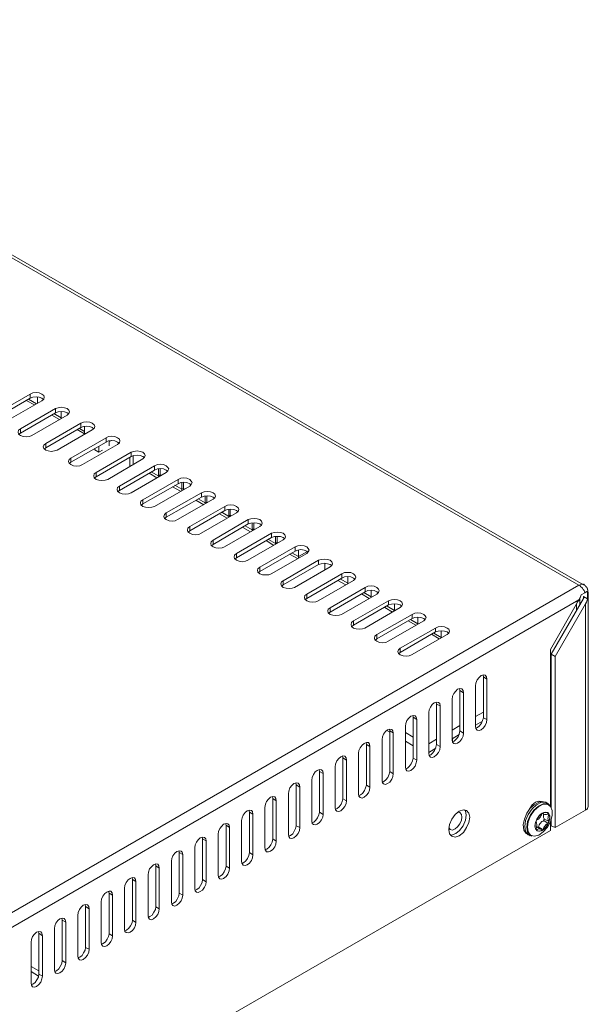
# Model space of a CAD drawing. Units: inches. Extents: x 6 to 291, y -204 to -5.
# Drawn here: x 157 to 176, y -137 to -104 of the extents above; entities that cross this region are included whole.
import ezdxf

# ---------------------------------------------------------------- set-up
doc = ezdxf.new("R2010")
doc.units = ezdxf.units.IN
doc.header["$MEASUREMENT"] = 0
doc.layers.add('レイヤー 1', color=7, linetype='Continuous')

# ---------------------------------------------------------------- blocks, each defined once
blk = doc.blocks.new('block 2')
at = {"layer": 'レイヤー 1', "color": 178, "lineweight": 20, "true_color": 0x040000}
for points in [[(175.706, -122.79), (143.2, -104.032)], [(175.862, -122.777), (143.355, -104.019)], [(157.492, -116.447), (156.327, -117.12)], [(157.492, -116.589), (156.327, -117.262)], [(156.715, -117.34), (157.88, -116.667)], [(157.634, -116.809), (157.375, -116.667)], [(157.699, -116.77), (157.44, -116.615)], [(157.88, -116.667), (157.945, -116.615), (157.958, -116.55), (157.945, -116.499), (157.88, -116.447), (157.79, -116.408), (157.686, -116.395), (157.583, -116.408), (157.492, -116.447)], [(157.492, -116.589), (157.492, -116.447)], [(157.932, -116.628), (157.88, -116.589), (157.79, -116.55), (157.686, -116.537), (157.583, -116.55), (157.492, -116.589)], [(157.738, -116.537), (157.738, -116.744)], [(157.738, -116.537), (157.738, -116.744)], [(158.333, -116.926), (157.168, -117.599)], [(158.722, -117.146), (158.773, -117.094), (158.8, -117.042), (158.773, -116.978), (158.722, -116.926), (158.631, -116.9), (158.528, -116.887), (158.424, -116.9), (158.333, -116.926)], [(158.333, -117.068), (158.333, -116.926)], [(158.333, -117.068), (157.168, -117.741)], [(157.544, -117.819), (158.722, -117.146)], [(158.463, -117.288), (158.204, -117.146)], [(158.515, -117.237), (158.281, -117.094)], [(158.773, -117.107), (158.722, -117.068), (158.631, -117.042), (158.528, -117.03), (158.424, -117.042), (158.333, -117.068)], [(158.515, -117.03), (158.515, -117.262)], [(158.515, -117.03), (158.515, -117.262)], [(157.168, -117.599), (157.104, -117.651), (157.09, -117.715), (157.104, -117.78), (157.168, -117.819), (157.259, -117.858), (157.363, -117.87), (157.466, -117.858), (157.544, -117.819)], [(157.168, -117.741), (157.168, -117.599)], [(159.175, -117.417), (158.01, -118.091)], [(159.175, -117.56), (158.01, -118.233)], [(158.386, -118.311), (159.551, -117.638)], [(159.292, -117.767), (159.046, -117.625)], [(159.292, -117.689), (159.123, -117.586)], [(159.551, -117.638), (159.615, -117.586), (159.641, -117.521), (159.615, -117.469), (159.551, -117.417), (159.473, -117.379), (159.369, -117.366), (159.266, -117.379), (159.175, -117.417)], [(159.175, -117.56), (159.175, -117.417)], [(159.602, -117.599), (159.551, -117.56), (159.473, -117.521), (159.369, -117.508), (159.266, -117.521), (159.175, -117.56)], [(159.292, -117.78), (159.292, -117.508), (159.292, -117.741)], [(157.168, -117.741), (157.117, -117.78)], [(160.016, -117.897), (158.839, -118.57)], [(159.33, -117.767), (159.292, -117.741)], [(160.392, -118.117), (160.457, -118.065), (160.469, -118), (160.457, -117.948), (160.392, -117.897), (160.301, -117.858), (160.198, -117.845), (160.094, -117.858), (160.016, -117.897)], [(160.016, -118.039), (160.016, -117.897)], [(160.444, -118.078), (160.392, -118.039), (160.301, -118), (160.198, -117.987), (160.094, -118), (160.016, -118.039)], [(160.107, -118.026), (160.185, -117.987)], [(158.01, -118.091), (157.945, -118.143), (157.919, -118.194), (157.945, -118.259), (158.01, -118.311), (158.088, -118.337), (158.191, -118.35), (158.295, -118.337), (158.386, -118.311)], [(158.01, -118.233), (157.958, -118.272)], [(158.01, -118.233), (158.01, -118.091)], [(160.016, -118.039), (158.839, -118.712)], [(159.227, -118.79), (160.392, -118.117)], [(159.641, -118.298), (159.641, -118.246)], [(159.77, -118.376), (159.641, -118.298)], [(159.77, -118.182), (159.77, -118.376)], [(159.77, -118.376), (159.887, -118.311)], [(160.107, -118.168), (160.107, -118.026)], [(158.839, -118.57), (158.787, -118.622), (158.761, -118.686), (158.787, -118.738), (158.839, -118.79), (158.929, -118.829), (159.032, -118.842), (159.136, -118.829), (159.227, -118.79)], [(158.839, -118.712), (158.839, -118.57)], [(160.845, -118.376), (159.68, -119.049)], [(160.845, -118.518), (159.68, -119.191)], [(160.068, -119.282), (161.233, -118.596)], [(160.793, -118.855), (160.793, -118.557)], [(161.233, -118.596), (161.285, -118.544), (161.311, -118.492), (161.285, -118.427), (161.233, -118.376), (161.143, -118.35), (161.039, -118.337), (160.936, -118.35), (160.845, -118.376)], [(160.845, -118.518), (160.845, -118.376)], [(161.285, -118.557), (161.233, -118.518), (161.143, -118.492), (161.039, -118.479), (160.936, -118.492), (160.845, -118.518)], [(160.91, -118.492), (160.91, -118.79)], [(158.839, -118.712), (158.787, -118.751)], [(161.622, -118.829), (160.457, -119.502)], [(161.622, -118.971), (160.457, -119.644)], [(162.01, -119.049), (162.062, -118.997), (162.088, -118.932), (162.062, -118.881), (162.01, -118.829), (161.919, -118.79), (161.816, -118.777), (161.712, -118.79), (161.622, -118.829)], [(161.622, -118.971), (161.622, -118.829)], [(162.062, -119.01), (162.01, -118.971), (161.919, -118.932), (161.816, -118.92), (161.712, -118.932), (161.622, -118.971)], [(161.751, -119.204), (161.751, -118.932), (161.751, -119.166)], [(161.803, -119.166), (161.803, -118.92), (161.803, -119.127)], [(159.68, -119.049), (159.615, -119.1), (159.602, -119.166), (159.615, -119.23), (159.68, -119.282), (159.77, -119.308), (159.874, -119.321), (159.977, -119.308), (160.068, -119.282)], [(159.68, -119.191), (159.628, -119.23)], [(159.68, -119.191), (159.68, -119.049)], [(160.845, -119.722), (162.01, -119.049)], [(162.398, -119.282), (161.233, -119.955)], [(161.699, -119.23), (161.44, -119.075)], [(161.751, -119.166), (161.518, -119.036)], [(161.751, -119.166), (161.803, -119.127)], [(161.829, -119.152), (161.803, -119.127)], [(162.787, -119.502), (162.839, -119.45), (162.864, -119.386), (162.839, -119.334), (162.787, -119.282), (162.696, -119.243), (162.593, -119.23), (162.489, -119.243), (162.398, -119.282)], [(162.398, -119.424), (162.398, -119.282)], [(160.457, -119.502), (160.392, -119.554), (160.379, -119.619), (160.392, -119.67), (160.457, -119.722), (160.547, -119.761), (160.651, -119.774), (160.754, -119.761), (160.845, -119.722)], [(160.457, -119.644), (160.457, -119.502)], [(162.398, -119.424), (161.233, -120.097)], [(161.622, -120.175), (162.787, -119.502)], [(162.476, -119.67), (162.217, -119.528)], [(162.528, -119.605), (162.295, -119.476)], [(162.839, -119.463), (162.787, -119.424), (162.696, -119.386), (162.593, -119.373), (162.489, -119.386), (162.398, -119.424)], [(162.528, -119.644), (162.528, -119.373), (162.528, -119.605)], [(162.528, -119.605), (162.58, -119.58)], [(162.58, -119.619), (162.58, -119.373), (162.58, -119.58)], [(162.605, -119.593), (162.58, -119.58)], [(160.457, -119.644), (160.405, -119.683)], [(161.233, -119.955), (161.169, -120.007), (161.156, -120.058), (161.169, -120.123), (161.233, -120.175), (161.324, -120.201), (161.428, -120.214), (161.531, -120.201), (161.622, -120.175)], [(161.233, -120.097), (161.233, -119.955)], [(163.175, -119.722), (162.01, -120.395)], [(163.175, -119.865), (162.01, -120.538)], [(162.385, -120.615), (163.563, -119.942)], [(163.304, -120.058), (163.072, -119.929)], [(163.563, -119.942), (163.615, -119.89), (163.641, -119.838), (163.615, -119.774), (163.563, -119.722), (163.473, -119.696), (163.369, -119.683), (163.266, -119.696), (163.175, -119.722)], [(163.175, -119.865), (163.175, -119.722)], [(163.615, -119.903), (163.563, -119.865), (163.473, -119.838), (163.369, -119.826), (163.266, -119.838), (163.175, -119.865)], [(163.304, -120.097), (163.304, -119.826), (163.304, -120.058)], [(163.356, -120.058), (163.356, -119.826), (163.356, -120.033)], [(161.233, -120.097), (161.182, -120.136)], [(163.952, -120.175), (162.787, -120.848)], [(163.253, -120.123), (162.994, -119.968)], [(163.304, -120.058), (163.356, -120.033)], [(163.382, -120.046), (163.356, -120.033)], [(164.34, -120.395), (164.392, -120.343), (164.418, -120.279), (164.392, -120.227), (164.34, -120.175), (164.249, -120.136), (164.146, -120.123), (164.042, -120.136), (163.952, -120.175)], [(163.952, -120.318), (163.952, -120.175)], [(164.392, -120.356), (164.34, -120.318), (164.249, -120.279), (164.146, -120.266), (164.042, -120.279), (163.952, -120.318)], [(164.081, -120.538), (164.081, -120.279), (164.081, -120.512)], [(164.133, -120.512), (164.133, -120.266), (164.133, -120.473)], [(162.01, -120.395), (161.945, -120.447), (161.932, -120.512), (161.945, -120.576), (162.01, -120.615), (162.101, -120.654), (162.204, -120.667), (162.308, -120.654), (162.385, -120.615)], [(162.01, -120.538), (161.958, -120.576)], [(162.01, -120.538), (162.01, -120.395)], [(163.952, -120.318), (162.787, -120.991)], [(163.162, -121.068), (164.34, -120.395)], [(164.729, -120.615), (163.563, -121.301)], [(164.03, -120.564), (163.771, -120.421)], [(164.081, -120.512), (163.848, -120.369)], [(164.081, -120.512), (164.133, -120.473)], [(164.159, -120.499), (164.133, -120.473)], [(165.117, -120.848), (165.169, -120.797), (165.194, -120.732), (165.169, -120.667), (165.117, -120.615), (165.026, -120.589), (164.923, -120.576), (164.819, -120.589), (164.729, -120.615)], [(164.729, -120.758), (164.729, -120.615)], [(162.787, -120.848), (162.722, -120.9), (162.709, -120.965), (162.722, -121.017), (162.787, -121.068), (162.877, -121.107), (162.981, -121.12), (163.085, -121.107), (163.162, -121.068)], [(162.787, -120.991), (162.787, -120.848)], [(164.729, -120.758), (163.563, -121.444)], [(163.939, -121.522), (165.117, -120.848)], [(164.806, -121.017), (164.547, -120.874)], [(164.858, -120.952), (164.625, -120.822)], [(165.169, -120.797), (165.117, -120.758), (165.026, -120.732), (164.923, -120.719), (164.819, -120.732), (164.729, -120.758)], [(164.858, -120.991), (164.858, -120.719), (164.858, -120.952)], [(164.858, -120.952), (164.91, -120.926)], [(164.91, -120.965), (164.91, -120.719), (164.91, -120.926)], [(164.936, -120.939), (164.91, -120.926)], [(162.787, -120.991), (162.735, -121.03)], [(165.505, -121.068), (164.34, -121.741)], [(165.505, -121.211), (164.34, -121.884)], [(165.893, -121.288), (165.945, -121.237), (165.971, -121.185), (165.945, -121.12), (165.893, -121.068), (165.803, -121.042), (165.699, -121.03), (165.596, -121.042), (165.505, -121.068)], [(165.505, -121.211), (165.505, -121.068)], [(165.945, -121.249), (165.893, -121.211), (165.803, -121.172), (165.596, -121.172), (165.505, -121.211)], [(165.635, -121.444), (165.635, -121.172), (165.635, -121.405)], [(165.686, -121.405), (165.686, -121.172), (165.686, -121.379)], [(163.563, -121.301), (163.499, -121.353), (163.486, -121.405), (163.499, -121.47), (163.563, -121.522), (163.654, -121.547), (163.758, -121.56), (163.861, -121.547), (163.939, -121.522)], [(163.563, -121.444), (163.512, -121.483)], [(163.563, -121.444), (163.563, -121.301)], [(164.716, -121.962), (165.893, -121.288)], [(166.282, -121.522), (165.117, -122.194)], [(165.583, -121.47), (165.324, -121.314)], [(165.635, -121.405), (165.402, -121.276)], [(165.635, -121.405), (165.686, -121.379)], [(165.713, -121.392), (165.686, -121.379)], [(166.671, -121.741), (166.722, -121.69), (166.748, -121.625), (166.722, -121.573), (166.671, -121.522), (166.58, -121.483), (166.476, -121.47), (166.373, -121.483), (166.282, -121.522)], [(166.282, -121.664), (166.282, -121.522)], [(164.34, -121.741), (164.275, -121.793), (164.262, -121.858), (164.275, -121.91), (164.34, -121.962), (164.431, -122), (164.534, -122.013), (164.638, -122), (164.716, -121.962)], [(164.34, -121.884), (164.288, -121.923)], [(164.34, -121.884), (164.34, -121.741)], [(166.282, -121.664), (165.117, -122.337)], [(165.492, -122.415), (166.671, -121.741)], [(166.36, -121.91), (166.101, -121.767)], [(166.398, -121.845), (166.178, -121.716)], [(166.722, -121.703), (166.671, -121.664), (166.58, -121.625), (166.476, -121.612), (166.373, -121.625), (166.282, -121.664)], [(166.398, -121.897), (166.398, -121.625), (166.398, -121.845)], [(166.696, -121.677), (166.398, -121.845)], [(167.447, -122.182), (167.499, -122.143), (167.525, -122.078), (167.499, -122.013), (167.447, -121.962), (167.357, -121.936), (167.253, -121.923), (167.149, -121.936), (167.059, -121.962)], [(165.117, -122.194), (165.052, -122.246), (165.039, -122.298), (165.052, -122.363), (165.117, -122.415), (165.207, -122.454), (165.415, -122.454), (165.492, -122.415)], [(165.117, -122.337), (165.117, -122.194)], [(167.059, -121.962), (165.893, -122.648)], [(167.059, -122.104), (165.893, -122.777)], [(166.269, -122.868), (167.447, -122.182)], [(167.059, -122.104), (167.059, -121.962)], [(167.499, -122.143), (167.447, -122.104), (167.357, -122.078), (167.253, -122.065), (167.149, -122.078), (167.059, -122.104)], [(167.266, -122.065), (167.266, -122.298)], [(167.266, -122.065), (167.266, -122.298)], [(165.117, -122.337), (165.065, -122.376)], [(167.835, -122.415), (166.671, -123.088)], [(167.835, -122.557), (166.671, -123.23)], [(168.224, -122.635), (168.276, -122.583), (168.302, -122.531), (168.276, -122.466), (168.224, -122.415), (168.133, -122.376), (167.926, -122.376), (167.835, -122.415)], [(167.835, -122.557), (167.835, -122.415)], [(168.276, -122.596), (168.224, -122.557), (168.133, -122.518), (168.03, -122.505), (167.926, -122.518), (167.835, -122.557)], [(168.03, -122.505), (168.03, -122.738)], [(168.03, -122.505), (168.03, -122.738)], [(134.385, -146.649), (175.706, -122.79)], [(165.893, -122.648), (165.829, -122.686), (165.816, -122.751), (165.829, -122.816), (165.893, -122.868), (165.984, -122.894), (166.088, -122.907), (166.191, -122.894), (166.269, -122.868)], [(165.893, -122.777), (165.842, -122.829)], [(165.893, -122.777), (165.893, -122.648)], [(167.046, -123.308), (168.224, -122.635)], [(168.612, -122.868), (167.447, -123.541)], [(167.965, -122.777), (167.706, -122.635)], [(168.03, -122.725), (167.784, -122.583)], [(169.001, -123.088), (169.053, -123.036), (169.078, -122.971), (169.053, -122.92), (169.001, -122.868), (168.91, -122.829), (168.807, -122.816), (168.703, -122.829), (168.612, -122.868)], [(168.612, -123.01), (168.612, -122.868)], [(175.706, -122.79), (175.745, -122.777), (175.797, -122.764), (175.823, -122.764), (175.862, -122.777)], [(175.706, -122.79), (175.745, -122.816), (175.771, -122.842), (175.797, -122.868), (175.823, -122.894), (175.849, -122.932), (175.875, -122.971), (175.888, -123.01), (175.901, -123.049)], [(176.017, -123.036), (176.004, -123.023), (176.004, -122.945), (175.991, -122.945), (175.991, -122.907), (175.978, -122.907), (175.978, -122.881), (175.965, -122.881), (175.965, -122.855), (175.952, -122.855), (175.952, -122.842), (175.94, -122.842), (175.94, -122.829), (175.927, -122.829), (175.927, -122.816), (175.913, -122.816), (175.913, -122.803), (175.901, -122.803), (175.901, -122.79), (175.888, -122.79), (175.888, -122.777), (175.875, -122.777), (175.875, -122.764), (175.862, -122.764)], [(166.671, -123.088), (166.606, -123.14), (166.593, -123.204), (166.606, -123.256), (166.671, -123.308), (166.761, -123.347), (166.865, -123.36), (166.968, -123.347), (167.046, -123.308)], [(166.671, -123.23), (166.619, -123.269)], [(166.671, -123.23), (166.671, -123.088)], [(168.612, -123.01), (167.447, -123.683)], [(167.823, -123.761), (169.001, -123.088)], [(168.742, -123.23), (168.483, -123.075)], [(168.807, -123.178), (168.561, -123.036)], [(169.053, -123.049), (169.001, -123.01), (168.91, -122.971), (168.807, -122.958), (168.703, -122.971), (168.612, -123.01)], [(168.807, -122.958), (168.807, -123.191)], [(168.807, -122.958), (168.807, -123.191)], [(175.862, -123.23), (174.787, -125.081)], [(175.629, -123.347), (175.693, -123.308), (175.72, -123.256), (175.733, -123.204)], [(175.784, -123.114), (175.758, -123.178), (175.733, -123.23), (175.706, -123.282)], [(175.901, -123.049), (175.784, -123.114)], [(175.862, -123.23), (175.862, -123.166)], [(175.862, -123.166), (175.862, -123.166), (175.875, -123.178), (175.875, -123.217), (175.862, -123.217), (175.862, -123.23)], [(175.991, -123.243), (175.862, -123.166)], [(175.952, -123.01), (175.94, -123.01), (175.94, -123.023), (175.927, -123.023), (175.927, -123.036), (175.913, -123.036), (175.901, -123.049)], [(175.978, -123.023), (175.978, -122.997), (175.965, -122.997), (175.952, -123.01)], [(175.978, -123.023), (175.952, -123.01)], [(175.991, -123.101), (175.991, -123.075), (175.991, -123.036), (175.978, -123.023)], [(176.017, -123.036), (176.017, -123.049), (176.004, -123.075), (175.991, -123.101)], [(175.991, -123.243), (175.991, -123.101)], [(176.017, -130.143), (176.017, -123.036)], [(175.706, -123.282), (134.553, -147.05)], [(167.447, -123.541), (167.382, -123.593), (167.37, -123.644), (167.382, -123.709), (167.447, -123.761), (167.538, -123.787), (167.641, -123.8), (167.745, -123.787), (167.823, -123.761)], [(167.447, -123.683), (167.447, -123.541)], [(169.389, -123.308), (168.224, -123.981)], [(169.389, -123.45), (168.224, -124.123)], [(168.6, -124.214), (169.777, -123.528)], [(169.519, -123.683), (169.26, -123.528)], [(169.583, -123.631), (169.337, -123.489)], [(169.777, -123.528), (169.829, -123.476), (169.855, -123.424), (169.829, -123.36), (169.777, -123.308), (169.687, -123.282), (169.583, -123.269), (169.48, -123.282), (169.389, -123.308)], [(169.389, -123.45), (169.389, -123.308)], [(169.829, -123.489), (169.777, -123.45), (169.687, -123.424), (169.583, -123.411), (169.48, -123.424), (169.389, -123.45)], [(169.583, -123.411), (169.583, -123.644)], [(169.583, -123.411), (169.583, -123.644)], [(174.761, -124.926), (175.706, -123.282)], [(175.927, -123.411), (174.916, -125.159)], [(175.629, -123.631), (175.629, -123.424)], [(175.733, -123.45), (175.733, -123.243)], [(175.927, -123.411), (175.952, -123.36), (175.978, -123.295), (175.991, -123.243)], [(175.927, -130.26), (175.927, -123.411)], [(167.447, -123.683), (167.395, -123.722)], [(170.166, -123.761), (169.001, -124.434)], [(170.554, -123.981), (170.606, -123.929), (170.632, -123.865), (170.606, -123.813), (170.554, -123.761), (170.463, -123.722), (170.36, -123.709), (170.256, -123.722), (170.166, -123.761)], [(170.166, -123.903), (170.166, -123.761)], [(170.606, -123.942), (170.554, -123.903), (170.463, -123.865), (170.36, -123.852), (170.256, -123.865), (170.166, -123.903)], [(170.36, -123.852), (170.36, -124.085)], [(170.36, -123.852), (170.36, -124.085)], [(168.224, -123.981), (168.159, -124.033), (168.146, -124.098), (168.159, -124.162), (168.224, -124.214), (168.315, -124.24), (168.418, -124.253), (168.522, -124.24), (168.6, -124.214)], [(168.224, -124.123), (168.172, -124.162)], [(168.224, -124.123), (168.224, -123.981)], [(170.166, -123.903), (169.001, -124.576)], [(169.376, -124.654), (170.554, -123.981)], [(170.295, -124.123), (170.036, -123.981)], [(170.36, -124.072), (170.114, -123.929)], [(171.331, -124.434), (171.382, -124.382), (171.408, -124.318), (171.382, -124.253), (171.331, -124.214), (171.24, -124.175), (171.137, -124.162), (171.033, -124.175), (170.943, -124.214)], [(169.001, -124.434), (168.936, -124.486), (168.923, -124.551), (168.936, -124.602), (169.001, -124.654), (169.091, -124.693), (169.195, -124.706), (169.299, -124.693), (169.376, -124.654)], [(169.001, -124.576), (169.001, -124.434)], [(170.943, -124.214), (169.777, -124.887)], [(170.943, -124.343), (169.777, -125.029)], [(170.153, -125.107), (171.331, -124.434)], [(171.072, -124.576), (170.813, -124.421)], [(171.137, -124.525), (170.891, -124.382)], [(170.943, -124.343), (170.943, -124.214)], [(171.382, -124.395), (171.331, -124.343), (171.24, -124.318), (171.137, -124.305), (171.033, -124.318), (170.943, -124.343)], [(171.137, -124.305), (171.137, -124.538)], [(171.137, -124.305), (171.137, -124.538)], [(169.001, -124.576), (168.949, -124.615)], [(169.777, -124.887), (169.713, -124.939), (169.7, -124.991), (169.713, -125.056), (169.777, -125.107), (169.868, -125.133), (169.972, -125.146), (170.075, -125.133), (170.153, -125.107)], [(169.777, -125.029), (169.726, -125.068)], [(169.777, -125.029), (169.777, -124.887)], [(174.761, -130.143), (174.761, -124.926)], [(174.787, -125.081), (174.916, -125.159)], [(174.787, -125.081), (174.787, -130.195)], [(174.916, -125.159), (174.916, -130.842)], [(172.651, -125.91), (172.638, -125.832), (172.599, -125.78), (172.535, -125.767), (172.457, -125.794), (172.392, -125.858), (172.327, -125.936), (172.289, -126.04), (172.276, -126.13)], [(172.522, -125.78), (172.535, -125.832)], [(172.535, -125.832), (172.651, -125.91)], [(172.535, -125.832), (172.535, -127.192)], [(172.276, -126.13), (172.276, -127.476)], [(172.651, -127.256), (172.651, -125.91)], [(171.874, -126.363), (171.862, -126.285), (171.823, -126.233), (171.758, -126.22), (171.68, -126.247), (171.616, -126.311), (171.551, -126.389), (171.512, -126.479), (171.499, -126.583)], [(171.745, -126.22), (171.758, -126.285)], [(171.758, -126.285), (171.874, -126.363)], [(171.758, -126.285), (171.758, -127.631)], [(171.874, -127.709), (171.874, -126.363)], [(171.098, -126.803), (171.085, -126.725), (171.046, -126.686), (170.981, -126.674), (170.904, -126.7), (170.839, -126.751), (170.774, -126.842), (170.735, -126.932), (170.722, -127.023)], [(170.968, -126.674), (170.981, -126.739)], [(170.981, -126.739), (171.098, -126.803)], [(170.981, -126.739), (170.981, -128.085)], [(171.098, -128.15), (171.098, -126.803)], [(171.499, -126.583), (171.499, -127.929)], [(170.321, -127.256), (170.308, -127.178), (170.269, -127.127), (170.205, -127.114), (170.127, -127.14), (170.062, -127.205), (169.998, -127.282), (169.959, -127.386), (169.946, -127.476)], [(170.192, -127.114), (170.205, -127.178)], [(170.722, -127.023), (170.722, -128.383)], [(172.276, -127.153), (172.535, -127.01)], [(169.946, -127.476), (169.946, -128.823)], [(170.205, -127.178), (170.321, -127.256)], [(170.205, -127.178), (170.205, -128.538)], [(170.321, -128.603), (170.321, -127.256)], [(171.499, -127.606), (171.758, -127.451)], [(172.535, -127.192), (172.509, -127.282), (172.47, -127.373), (172.405, -127.463), (172.341, -127.515), (172.276, -127.541)], [(172.276, -127.476), (172.289, -127.554), (172.327, -127.606), (172.392, -127.619), (172.457, -127.593), (172.535, -127.528), (172.599, -127.451), (172.638, -127.347), (172.651, -127.256)], [(172.276, -127.438), (172.509, -127.308)], [(172.535, -127.192), (172.651, -127.256)], [(169.544, -127.696), (169.531, -127.631), (169.492, -127.58), (169.428, -127.567), (169.35, -127.593), (169.285, -127.645), (169.221, -127.735), (169.182, -127.826), (169.169, -127.917)], [(169.324, -127.619), (169.428, -127.67)], [(169.415, -127.567), (169.428, -127.631)], [(169.428, -127.631), (169.544, -127.696)], [(169.428, -127.631), (169.428, -128.978)], [(169.544, -129.056), (169.544, -127.696)], [(169.946, -127.684), (170.205, -127.839)], [(171.758, -127.631), (171.732, -127.735), (171.693, -127.826), (171.628, -127.904), (171.564, -127.968), (171.499, -127.994)], [(171.499, -127.929), (171.512, -128.007), (171.551, -128.046), (171.616, -128.059), (171.68, -128.033), (171.758, -127.981), (171.823, -127.891), (171.862, -127.8), (171.874, -127.709)], [(171.499, -127.891), (171.732, -127.748)], [(171.758, -127.631), (171.874, -127.709)], [(168.768, -128.15), (168.755, -128.072), (168.716, -128.02), (168.651, -128.02), (168.574, -128.046), (168.509, -128.098), (168.444, -128.189), (168.405, -128.279), (168.392, -128.369)], [(168.638, -128.02), (168.651, -128.085)], [(168.651, -128.085), (168.768, -128.15)], [(168.651, -128.085), (168.651, -129.431)], [(169.169, -127.917), (169.169, -129.276)], [(169.946, -127.968), (170.205, -128.124)], [(170.722, -128.059), (170.981, -127.904)], [(170.981, -128.085), (170.955, -128.175), (170.917, -128.279), (170.852, -128.357), (170.787, -128.421), (170.722, -128.435)], [(170.981, -128.085), (171.098, -128.15)], [(171.512, -127.994), (171.512, -127.878)], [(167.991, -128.603), (167.978, -128.525), (167.939, -128.473), (167.874, -128.46), (167.797, -128.486), (167.732, -128.551), (167.667, -128.628), (167.628, -128.732), (167.616, -128.823)], [(167.862, -128.46), (167.874, -128.525)], [(168.392, -128.369), (168.392, -129.716)], [(168.768, -129.496), (168.768, -128.15)], [(170.722, -128.383), (170.735, -128.447), (170.774, -128.499), (170.839, -128.512), (170.904, -128.486), (170.981, -128.421), (171.046, -128.344), (171.085, -128.253), (171.098, -128.15)], [(170.722, -128.344), (170.955, -128.201)], [(167.874, -128.525), (167.991, -128.603)], [(167.874, -128.525), (167.874, -129.884)], [(167.991, -129.949), (167.991, -128.603)], [(170.205, -128.538), (170.179, -128.628), (170.14, -128.719), (170.075, -128.81), (170.01, -128.862), (169.946, -128.888)], [(169.946, -128.823), (169.959, -128.9), (169.998, -128.952), (170.062, -128.965), (170.127, -128.939), (170.205, -128.874), (170.269, -128.797), (170.308, -128.693), (170.321, -128.603)], [(170.205, -128.538), (170.321, -128.603)], [(167.214, -129.043), (167.201, -128.965), (167.163, -128.926), (167.097, -128.913), (167.02, -128.939), (166.955, -128.991), (166.89, -129.082), (166.852, -129.172), (166.839, -129.263)], [(167.085, -128.913), (167.097, -128.978)], [(167.097, -128.978), (167.214, -129.043)], [(167.097, -128.978), (167.097, -130.325)], [(167.214, -130.402), (167.214, -129.043)], [(167.616, -128.823), (167.616, -130.169)], [(169.428, -128.978), (169.402, -129.069), (169.363, -129.172), (169.299, -129.25), (169.234, -129.314), (169.169, -129.341)], [(169.169, -129.276), (169.182, -129.354), (169.221, -129.392), (169.285, -129.405), (169.35, -129.38), (169.428, -129.328), (169.492, -129.237), (169.531, -129.146), (169.544, -129.056)], [(169.428, -128.978), (169.544, -129.056)], [(166.437, -129.496), (166.425, -129.418), (166.386, -129.366), (166.321, -129.354), (166.243, -129.38), (166.178, -129.444), (166.114, -129.522), (166.075, -129.625), (166.062, -129.716)], [(166.308, -129.366), (166.321, -129.418)], [(166.321, -129.418), (166.437, -129.496)], [(166.321, -129.418), (166.321, -130.778)], [(166.839, -129.263), (166.839, -130.622)], [(168.651, -129.431), (168.625, -129.522), (168.586, -129.612), (168.522, -129.703), (168.457, -129.755), (168.392, -129.781)], [(168.651, -129.431), (168.768, -129.496)], [(166.062, -129.716), (166.062, -131.062)], [(166.437, -130.842), (166.437, -129.496)], [(168.392, -129.716), (168.405, -129.794), (168.444, -129.845), (168.509, -129.858), (168.574, -129.833), (168.651, -129.768), (168.716, -129.69), (168.755, -129.6), (168.768, -129.496)], [(165.661, -129.949), (165.648, -129.871), (165.609, -129.819), (165.544, -129.807), (165.467, -129.833), (165.402, -129.897), (165.337, -129.975), (165.298, -130.065), (165.285, -130.169)], [(165.531, -129.807), (165.544, -129.871)], [(165.544, -129.871), (165.661, -129.949)], [(165.544, -129.871), (165.544, -131.218)], [(165.661, -131.295), (165.661, -129.949)], [(167.874, -129.884), (167.848, -129.975), (167.81, -130.065), (167.745, -130.156), (167.68, -130.208), (167.616, -130.234)], [(167.616, -130.169), (167.628, -130.247), (167.667, -130.299), (167.732, -130.311), (167.797, -130.286), (167.874, -130.221), (167.939, -130.143), (167.978, -130.04), (167.991, -129.949)], [(167.874, -129.884), (167.991, -129.949)], [(174.684, -130.065), (174.632, -130.014), (174.502, -129.975), (174.373, -130.001), (174.217, -130.079), (174.088, -130.195), (173.972, -130.363), (173.894, -130.557), (173.855, -130.739), (173.881, -130.92), (173.959, -131.036), (174.075, -131.101), (174.101, -131.101)], [(174.684, -130.053), (174.606, -130.001), (174.463, -130.001), (174.295, -130.079), (174.153, -130.221), (174.023, -130.402), (173.933, -130.609), (173.907, -130.803)], [(173.972, -130.829), (173.998, -130.635), (174.088, -130.441), (174.205, -130.26), (174.36, -130.13), (174.515, -130.053), (174.645, -130.053), (174.736, -130.104)], [(173.998, -130.829), (174.023, -130.985), (174.101, -131.088), (174.217, -131.127), (174.373, -131.088), (174.515, -130.985), (174.658, -130.829), (174.761, -130.648), (174.813, -130.441), (174.813, -130.273), (174.761, -130.143), (174.658, -130.065), (174.515, -130.065), (174.373, -130.143), (174.217, -130.273), (174.101, -130.454), (174.023, -130.648), (173.998, -130.829)], [(174.463, -129.975), (174.373, -129.962), (174.269, -130.001), (174.153, -130.079), (174.075, -130.208), (174.049, -130.234)], [(174.399, -129.988), (174.399, -129.975), (174.386, -129.962)], [(174.736, -130.104), (174.684, -130.053)], [(164.884, -130.389), (164.871, -130.311), (164.832, -130.273), (164.767, -130.26), (164.69, -130.286), (164.625, -130.337), (164.56, -130.428), (164.522, -130.518), (164.508, -130.609)], [(164.754, -130.26), (164.767, -130.325)], [(164.767, -130.325), (164.884, -130.389)], [(164.767, -130.325), (164.767, -131.671)], [(164.884, -131.748), (164.884, -130.389)], [(165.285, -130.169), (165.285, -131.515)], [(167.097, -130.325), (167.072, -130.415), (167.033, -130.518), (166.968, -130.596), (166.904, -130.661), (166.839, -130.687)], [(166.839, -130.622), (166.852, -130.7), (166.89, -130.739), (166.955, -130.752), (167.02, -130.726), (167.097, -130.674), (167.163, -130.583), (167.201, -130.493), (167.214, -130.402)], [(167.097, -130.325), (167.214, -130.402)], [(172.082, -130.493), (172.056, -130.363), (171.978, -130.273), (171.874, -130.247), (171.732, -130.299), (171.603, -130.402), (171.486, -130.557), (171.408, -130.739), (171.382, -130.907), (171.408, -131.049), (171.486, -131.127), (171.603, -131.153), (171.732, -131.114), (171.874, -130.998), (171.978, -130.842), (172.056, -130.674), (172.082, -130.493)], [(171.693, -130.325), (171.758, -130.337), (171.81, -130.402), (171.823, -130.493), (171.81, -130.596), (171.758, -130.713), (171.68, -130.816), (171.603, -130.881), (171.512, -130.92), (171.434, -130.907), (171.382, -130.842)], [(171.965, -130.428), (171.939, -130.286), (171.913, -130.247)], [(174.244, -130.79), (174.269, -130.661), (174.321, -130.544), (174.399, -130.428), (174.49, -130.363), (174.593, -130.325), (174.671, -130.337), (174.722, -130.402), (174.736, -130.506), (174.722, -130.622), (174.671, -130.739), (174.593, -130.855), (174.49, -130.933), (174.399, -130.959), (174.321, -130.946), (174.269, -130.881), (174.244, -130.79)], [(174.463, -130.376), (174.451, -130.402), (174.425, -130.428), (174.399, -130.441), (174.373, -130.467), (174.347, -130.506), (174.334, -130.532), (174.308, -130.557), (174.295, -130.596)], [(174.463, -130.376), (174.463, -130.415), (174.438, -130.454), (174.425, -130.48), (174.399, -130.518), (174.373, -130.544), (174.347, -130.57), (174.321, -130.583), (174.295, -130.596)], [(174.515, -130.35), (174.515, -130.35), (174.502, -130.363), (174.49, -130.363), (174.49, -130.376), (174.463, -130.376)], [(174.49, -130.363), (174.554, -130.402)], [(174.684, -130.363), (174.671, -130.35), (174.658, -130.35), (174.632, -130.337), (174.541, -130.337), (174.515, -130.35)], [(174.684, -130.363), (174.658, -130.389), (174.632, -130.402), (174.567, -130.402), (174.541, -130.389), (174.529, -130.376), (174.515, -130.35)], [(174.554, -130.544), (174.541, -130.532), (174.529, -130.506), (174.529, -130.389)], [(174.671, -130.376), (174.709, -130.402)], [(174.709, -130.635), (174.697, -130.622), (174.684, -130.596), (174.684, -130.57), (174.671, -130.544), (174.684, -130.506), (174.684, -130.467), (174.697, -130.441), (174.709, -130.402)], [(174.709, -130.402), (174.709, -130.389), (174.697, -130.389), (174.697, -130.376), (174.684, -130.363)], [(174.709, -130.635), (174.722, -130.596), (174.736, -130.57), (174.736, -130.454), (174.722, -130.428), (174.709, -130.402)], [(174.916, -130.842), (175.927, -130.26)], [(176.017, -130.143), (176.004, -130.169), (175.991, -130.208), (175.965, -130.234), (175.927, -130.26)], [(164.107, -130.842), (164.094, -130.764), (164.055, -130.713), (163.991, -130.7), (163.913, -130.726), (163.848, -130.79), (163.784, -130.868), (163.745, -130.972), (163.732, -131.062)], [(163.978, -130.713), (163.991, -130.764)], [(164.508, -130.609), (164.508, -131.969)], [(171.434, -131.088), (171.473, -131.088), (171.616, -131.036), (171.745, -130.933), (171.862, -130.778), (171.939, -130.596), (171.965, -130.428)], [(174.269, -130.661), (174.269, -130.687), (174.256, -130.726), (174.256, -130.842), (174.269, -130.868), (174.269, -130.881)], [(174.295, -130.596), (174.295, -130.609), (174.283, -130.622), (174.283, -130.635), (174.283, -130.648), (174.269, -130.661)], [(174.269, -130.661), (174.295, -130.674), (174.295, -130.7), (174.308, -130.726), (174.308, -130.778), (174.295, -130.816), (174.295, -130.855), (174.269, -130.881)], [(174.36, -130.816), (174.373, -130.79), (174.386, -130.752), (174.412, -130.713), (174.438, -130.687), (174.451, -130.661), (174.477, -130.635), (174.515, -130.622), (174.541, -130.609)], [(174.515, -130.907), (174.541, -130.894), (174.567, -130.868), (174.593, -130.842), (174.619, -130.816), (174.632, -130.79), (174.658, -130.752), (174.671, -130.726), (174.684, -130.7)], [(174.515, -130.907), (174.529, -130.868), (174.541, -130.842), (174.567, -130.803), (174.58, -130.778), (174.606, -130.752), (174.632, -130.726), (174.658, -130.713), (174.684, -130.7)], [(174.541, -130.609), (174.541, -130.596), (174.541, -130.583), (174.554, -130.57), (174.554, -130.557), (174.554, -130.544)], [(174.541, -130.609), (174.684, -130.7)], [(174.554, -130.544), (174.709, -130.635)], [(174.684, -130.7), (174.697, -130.687), (174.697, -130.674), (174.697, -130.661), (174.709, -130.661), (174.709, -130.635)], [(174.761, -130.933), (174.761, -130.635)], [(174.787, -130.544), (174.787, -130.778)], [(134.527, -154.157), (174.761, -130.933)], [(163.732, -131.062), (163.732, -132.409)], [(163.991, -130.764), (164.107, -130.842)], [(163.991, -130.764), (163.991, -132.124)], [(164.107, -132.189), (164.107, -130.842)], [(166.321, -130.778), (166.295, -130.868), (166.256, -130.959), (166.204, -131.049), (166.127, -131.101), (166.062, -131.127)], [(166.062, -131.062), (166.075, -131.14), (166.114, -131.192), (166.178, -131.205), (166.243, -131.179), (166.321, -131.114), (166.386, -131.036), (166.425, -130.933), (166.437, -130.842)], [(166.321, -130.778), (166.437, -130.842)], [(173.907, -130.803), (173.933, -130.972), (174.023, -131.075), (174.075, -131.101)], [(174.14, -131.127), (174.088, -131.101), (173.998, -130.985), (173.972, -130.829)], [(174.269, -130.881), (174.283, -130.894), (174.283, -130.907), (174.295, -130.907), (174.295, -130.92)], [(174.295, -130.92), (174.321, -130.907), (174.347, -130.894), (174.373, -130.881), (174.425, -130.881), (174.438, -130.894), (174.463, -130.907), (174.463, -130.933)], [(174.295, -130.92), (174.308, -130.933), (174.334, -130.946), (174.347, -130.946), (174.373, -130.959), (174.399, -130.959), (174.425, -130.946), (174.451, -130.946), (174.463, -130.933)], [(174.438, -130.894), (174.308, -130.816)], [(174.334, -130.829), (174.36, -130.829), (174.36, -130.816)], [(174.36, -130.816), (174.515, -130.907)], [(174.463, -130.933), (174.477, -130.933), (174.49, -130.92), (174.502, -130.92), (174.515, -130.907)], [(174.761, -130.778), (174.787, -130.752)], [(174.787, -130.778), (174.916, -130.842)], [(163.33, -131.282), (163.318, -131.218), (163.279, -131.166), (163.214, -131.153), (163.136, -131.179), (163.072, -131.244), (163.007, -131.321), (162.968, -131.412), (162.955, -131.515)], [(163.201, -131.153), (163.214, -131.218)], [(163.214, -131.218), (163.33, -131.282)], [(163.214, -131.218), (163.214, -132.564)], [(163.33, -132.642), (163.33, -131.282)], [(165.544, -131.218), (165.518, -131.321), (165.479, -131.412), (165.428, -131.49), (165.35, -131.554), (165.285, -131.58)], [(165.285, -131.515), (165.298, -131.593), (165.337, -131.645), (165.402, -131.645), (165.467, -131.619), (165.544, -131.567), (165.609, -131.477), (165.648, -131.386), (165.661, -131.295)], [(165.544, -131.218), (165.661, -131.295)], [(174.075, -131.101), (174.14, -131.127)], [(174.075, -131.101), (174.088, -131.114)], [(162.554, -131.735), (162.541, -131.658), (162.502, -131.619), (162.437, -131.606), (162.359, -131.632), (162.295, -131.684), (162.23, -131.774), (162.191, -131.865), (162.178, -131.955)], [(162.424, -131.606), (162.437, -131.671)], [(162.437, -131.671), (162.554, -131.735)], [(162.437, -131.671), (162.437, -133.017)], [(162.955, -131.515), (162.955, -132.862)], [(164.767, -131.671), (164.754, -131.761), (164.703, -131.865), (164.651, -131.943), (164.573, -132.007), (164.508, -132.02)], [(164.767, -131.671), (164.884, -131.748)], [(161.777, -132.189), (161.764, -132.111), (161.725, -132.059), (161.66, -132.046), (161.583, -132.072), (161.518, -132.137), (161.453, -132.214), (161.414, -132.318), (161.402, -132.409)], [(161.648, -132.046), (161.66, -132.111)], [(162.178, -131.955), (162.178, -133.302)], [(162.554, -133.082), (162.554, -131.735)], [(164.508, -131.969), (164.522, -132.033), (164.56, -132.085), (164.625, -132.098), (164.69, -132.072), (164.767, -132.02), (164.832, -131.93), (164.871, -131.839), (164.884, -131.748)], [(161.66, -132.111), (161.777, -132.189)], [(161.66, -132.111), (161.66, -133.47)], [(161.777, -133.535), (161.777, -132.189)], [(163.991, -132.124), (163.978, -132.214), (163.926, -132.305), (163.874, -132.396), (163.796, -132.447), (163.732, -132.473)], [(163.732, -132.409), (163.745, -132.486), (163.784, -132.538), (163.848, -132.551), (163.913, -132.525), (163.991, -132.46), (164.055, -132.383), (164.094, -132.279), (164.107, -132.189)], [(163.991, -132.124), (164.107, -132.189)], [(161, -132.629), (160.987, -132.564), (160.949, -132.512), (160.884, -132.499), (160.806, -132.525), (160.741, -132.577), (160.677, -132.668), (160.638, -132.758), (160.625, -132.849)], [(160.871, -132.499), (160.884, -132.564)], [(160.884, -132.564), (161, -132.629)], [(160.884, -132.564), (160.884, -133.91)], [(161, -133.988), (161, -132.629)], [(161.402, -132.409), (161.402, -133.755)], [(163.214, -132.564), (163.201, -132.668), (163.149, -132.758), (163.097, -132.836), (163.02, -132.9), (162.955, -132.926)], [(162.955, -132.862), (162.968, -132.939), (163.007, -132.978), (163.072, -132.991), (163.136, -132.965), (163.214, -132.914), (163.279, -132.823), (163.318, -132.732), (163.33, -132.642)], [(163.214, -132.564), (163.33, -132.642)], [(160.223, -133.082), (160.211, -133.004), (160.172, -132.952), (160.107, -132.952), (160.03, -132.978), (159.965, -133.03), (159.9, -133.121), (159.861, -133.211), (159.848, -133.302)], [(160.094, -132.952), (160.107, -133.017)], [(160.107, -133.017), (160.223, -133.082)], [(160.107, -133.017), (160.107, -134.364)], [(160.625, -132.849), (160.625, -134.208)], [(162.437, -133.017), (162.424, -133.108), (162.373, -133.211), (162.321, -133.289), (162.243, -133.353), (162.178, -133.367)], [(162.437, -133.017), (162.554, -133.082)], [(159.848, -133.302), (159.848, -134.648)], [(160.223, -134.428), (160.223, -133.082)], [(162.178, -133.302), (162.191, -133.379), (162.23, -133.431), (162.295, -133.444), (162.359, -133.418), (162.437, -133.353), (162.502, -133.276), (162.541, -133.185), (162.554, -133.082)], [(159.447, -133.535), (159.434, -133.457), (159.395, -133.405), (159.33, -133.392), (159.253, -133.418), (159.188, -133.483), (159.123, -133.561), (159.085, -133.664), (159.071, -133.755)], [(159.317, -133.392), (159.33, -133.457)], [(159.33, -133.457), (159.447, -133.535)], [(159.33, -133.457), (159.33, -134.816)], [(159.447, -134.881), (159.447, -133.535)], [(161.66, -133.47), (161.648, -133.561), (161.596, -133.651), (161.544, -133.742), (161.466, -133.794), (161.402, -133.82)], [(161.402, -133.755), (161.414, -133.833), (161.453, -133.884), (161.518, -133.897), (161.583, -133.871), (161.66, -133.807), (161.725, -133.729), (161.764, -133.626), (161.777, -133.535)], [(161.66, -133.47), (161.777, -133.535)], [(158.67, -133.975), (158.657, -133.897), (158.618, -133.858), (158.554, -133.845), (158.476, -133.871), (158.411, -133.923), (158.347, -134.014), (158.308, -134.104), (158.295, -134.195)], [(158.541, -133.845), (158.554, -133.91)], [(158.554, -133.91), (158.67, -133.975)], [(158.554, -133.91), (158.554, -135.257)], [(158.67, -135.334), (158.67, -133.975)], [(159.071, -133.755), (159.071, -135.101)], [(160.884, -133.91), (160.871, -134.001), (160.819, -134.104), (160.767, -134.182), (160.69, -134.247), (160.625, -134.273)], [(160.625, -134.208), (160.638, -134.286), (160.677, -134.324), (160.741, -134.337), (160.806, -134.312), (160.884, -134.26), (160.949, -134.169), (160.987, -134.078), (161, -133.988)], [(160.884, -133.91), (161, -133.988)], [(157.894, -134.428), (157.88, -134.35), (157.842, -134.298), (157.777, -134.286), (157.699, -134.312), (157.634, -134.376), (157.57, -134.454), (157.531, -134.558), (157.518, -134.648)], [(157.764, -134.298), (157.777, -134.35)], [(158.295, -134.195), (158.295, -135.555)], [(157.518, -134.648), (157.518, -135.994)], [(157.777, -134.35), (157.894, -134.428)], [(157.777, -134.35), (157.777, -135.71)], [(157.894, -135.775), (157.894, -134.428)], [(160.107, -134.364), (160.094, -134.454), (160.042, -134.544), (159.991, -134.635), (159.913, -134.687), (159.848, -134.713)], [(159.848, -134.648), (159.861, -134.726), (159.9, -134.778), (159.965, -134.79), (160.03, -134.765), (160.107, -134.7), (160.172, -134.622), (160.211, -134.532), (160.223, -134.428)], [(160.107, -134.364), (160.223, -134.428)], [(159.33, -134.816), (159.317, -134.907), (159.266, -134.997), (159.214, -135.088), (159.136, -135.14), (159.071, -135.166)], [(159.071, -135.101), (159.085, -135.179), (159.123, -135.231), (159.188, -135.244), (159.253, -135.218), (159.33, -135.153), (159.395, -135.075), (159.434, -134.972), (159.447, -134.881)], [(159.33, -134.816), (159.447, -134.881)], [(158.554, -135.257), (158.541, -135.347), (158.489, -135.451), (158.437, -135.528), (158.359, -135.593), (158.295, -135.619)], [(158.554, -135.257), (158.67, -135.334)], [(157.518, -135.451), (157.777, -135.593)], [(157.764, -135.775), (157.518, -135.619)], [(158.295, -135.555), (158.308, -135.632), (158.347, -135.671), (158.411, -135.684), (158.476, -135.658), (158.554, -135.606), (158.618, -135.516), (158.657, -135.425), (158.67, -135.334)], [(157.777, -135.71), (157.764, -135.8), (157.712, -135.891), (157.66, -135.982), (157.583, -136.033), (157.518, -136.059)], [(157.518, -135.994), (157.531, -136.072), (157.57, -136.124), (157.634, -136.137), (157.699, -136.111), (157.777, -136.046), (157.842, -135.969), (157.88, -135.865), (157.894, -135.775)], [(157.777, -135.71), (157.894, -135.775)]]:
    blk.add_lwpolyline(points, dxfattribs=at)

msp = doc.modelspace()

# ---------------------------------------------------------------- block references
at = {"layer": 'レイヤー 1'}
msp.add_blockref('block 2', (0, 0), dxfattribs=at)

doc.saveas('drawing.dxf')
